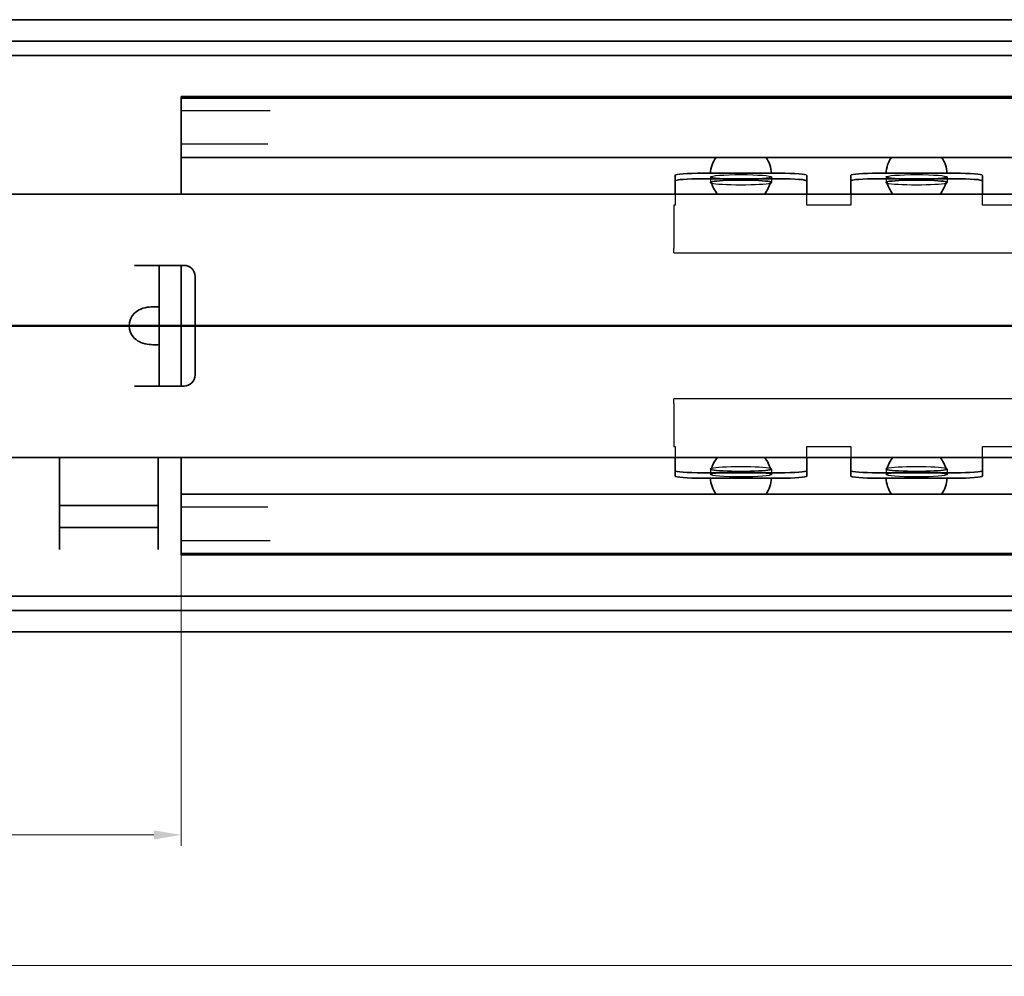
# Model space of a CAD drawing. Units: millimetres. Extents: x 0 to 841, y 0 to 594.
# Drawn here: x 252 to 342, y 348 to 436 of the extents above; entities that cross this region are included whole.
import ezdxf

# ---------------------------------------------------------------- set-up
doc = ezdxf.new("R2010")
doc.units = ezdxf.units.MM
for name, color, linetype, lineweight in [('Dimension', 7, 'Continuous', 20), ('Hidden', 7, 'Continuous', 25), ('Section line', 7, 'Continuous', 50), ('Visible', 7, 'Continuous', 35)]:
    doc.layers.add(name, color=color, linetype=linetype, lineweight=lineweight)
doc.styles.add('Dimensions', font='arial.ttf')
doc.dimstyles.new('Dimension style', dxfattribs={"dimtxt": 3.5, "dimasz": 2.5, "dimexe": 1, "dimexo": 1, "dimgap": 0.5, "dimtad": 1, "dimdec": 3, "dimrnd": 1e-08, "dimtxsty": 'Dimensions', "dimcen": 0.09, "dimdle": 10, "dimclrd": 172, "dimclre": 172, "dimclrt": 7, "dimaunit": 1, "dimadec": 0, "dimazin": 2, "dimtfac": 0.714286, "dimtdec": 3, "dimtmove": 0, "dimatfit": 3, "dimfxl": 0, "dimtolj": 1, "dimlwd": -1, "dimlwe": -1, "dimarcsym": 0})

# ---------------------------------------------------------------- blocks, each defined once
blk = doc.blocks.new('*D9')
at = {"layer": 'Defpoints', "color": 0}
for p in [(180.747, 379.929), (530.752, 379.926), (530.752, 349.462)]:
    blk.add_point(p, dxfattribs=at)
at = {"layer": 'Dimension', "color": 172}
for p, q in [((180.747, 378.929), (180.747, 348.462)), ((530.752, 378.926), (530.752, 348.462)), ((183.247, 349.462), (528.252, 349.462))]:
    blk.add_line(p, q, dxfattribs=at)
for points in [[(183.247, 349.879), (183.247, 349.045), (180.747, 349.462)], [(528.252, 349.879), (528.252, 349.045), (530.752, 349.462)]]:
    blk.add_solid(points, dxfattribs=at)
at = {"layer": 'Dimension', "color": 7, "insert": (355.749, 353.538), "char_height": 3.5, "attachment_point": 2, "style": 'Dimensions'}
blk.add_mtext('\\A1;350{\\H2.500000;±1}', dxfattribs=at)
blk = doc.blocks.new('*D10')
at = {"layer": 'Defpoints', "color": 0}
for p in [(266.747, 388.77), (180.747, 387.353), (180.747, 361.353)]:
    blk.add_point(p, dxfattribs=at)
at = {"layer": 'Dimension', "color": 172}
for p, q in [((266.747, 387.77), (266.747, 360.353)), ((180.747, 386.353), (180.747, 360.353)), ((264.247, 361.353), (183.247, 361.353))]:
    blk.add_line(p, q, dxfattribs=at)
for points in [[(183.247, 361.769), (183.247, 360.936), (180.747, 361.353)], [(264.247, 361.769), (264.247, 360.936), (266.747, 361.353)]]:
    blk.add_solid(points, dxfattribs=at)
at = {"layer": 'Dimension', "color": 7, "insert": (223.747, 366.441), "char_height": 3.5, "attachment_point": 2, "style": 'Dimensions'}
blk.add_mtext('\\A1;(86)', dxfattribs=at)
blk = doc.blocks.new('2dTransSection0')
at = {"layer": 'Section line', "linetype": 'Continuous'}
blk.add_line((552.511, 407.754), (165.747, 407.754), dxfattribs=at)

msp = doc.modelspace()

# ---------------------------------------------------------------- linework, layer by layer
at = {"layer": 'Hidden'}
for p, q in [((274.8488, 427.3704), (266.7467, 427.3704)), ((274.6355, 424.3204), (266.7467, 424.3204)), ((314.9667, 421.3351), (314.9667, 420.8366)), ((320.5267, 421.3351), (320.5267, 420.8366)), ((330.9667, 421.3351), (330.9667, 420.8366)), ((336.5267, 421.3351), (336.5267, 420.8366)), ((311.7467, 419.7704), (311.7467, 418.7704)), ((323.7467, 418.7704), (323.7467, 419.7704)), ((327.7467, 419.7704), (327.7467, 418.7704)), ((339.7467, 418.7704), (339.7467, 419.7704)), ((311.6467, 418.7704), (311.6467, 417.5592)), ((311.7467, 418.7704), (311.6467, 418.7704)), ((327.7467, 418.7704), (323.7467, 418.7704)), ((343.7467, 418.7704), (339.7467, 418.7704)), ((311.6467, 417.5592), (311.6467, 417.1261)), ((311.6467, 417.1261), (311.6467, 414.8478)), ((311.6467, 414.4204), (311.6467, 414.8478)), ((311.6467, 414.4204), (358.2467, 414.4204)), ((358.2467, 401.1204), (311.6467, 401.1204)), ((311.6467, 400.693), (311.6467, 401.1204)), ((311.6467, 400.693), (311.6467, 398.4147)), ((311.6467, 398.4147), (311.6467, 397.9816)), ((311.6467, 397.9816), (311.6467, 396.7704)), ((311.6467, 396.7704), (311.7467, 396.7704)), ((311.7467, 396.7704), (311.7467, 395.7704)), ((323.7467, 396.7704), (327.7467, 396.7704)), ((323.7467, 395.7704), (323.7467, 396.7704)), ((327.7467, 396.7704), (327.7467, 395.7704)), ((339.7467, 395.7704), (339.7467, 396.7704)), ((339.7467, 396.7704), (343.7467, 396.7704)), ((314.9667, 394.7042), (314.9667, 394.2057)), ((320.5267, 394.7042), (320.5267, 394.2057)), ((330.9667, 394.7042), (330.9667, 394.2057)), ((336.5267, 394.7042), (336.5267, 394.2057)), ((274.6355, 391.2204), (266.7467, 391.2204)), ((274.8488, 388.1704), (266.7467, 388.1704))]:
    msp.add_line(p, q, dxfattribs=at)
for centre in [(317.7467, 421.3351), (333.7467, 421.3351), (317.7467, 394.2057), (333.7467, 394.2057)]:
    msp.add_ellipse(centre, major_axis=(-2.78, 0), ratio=0.076248, dxfattribs=at)
for centre, major_axis in [((317.7467, 420.8366), (2.78, 0)), ((333.7467, 420.8366), (2.78, 0)), ((317.7467, 394.7042), (-2.78, 0)), ((333.7467, 394.7042), (-2.78, 0))]:
    msp.add_ellipse(centre, major_axis=major_axis, ratio=0.076248, start_param=3.419213, end_param=6.005565, dxfattribs=at)
at = {"layer": 'Visible'}
for p, q in [((530.6823, 435.6704), (180.8111, 435.6704)), ((525.7467, 433.7214), (185.7467, 433.7214)), ((529.336, 432.4204), (182.1574, 432.4204)), ((347.6486, 428.6704), (266.7467, 428.6704)), ((266.7467, 428.5204), (266.7467, 428.6704)), ((266.7467, 426.7704), (266.7467, 428.5204)), ((518.2467, 428.5204), (266.7467, 428.5204)), ((266.7467, 426.7704), (266.7467, 424.6204)), ((266.7467, 423.1204), (266.7467, 424.6204)), ((266.7467, 423.1204), (266.7467, 422.1864)), ((518.2467, 423.1204), (266.7467, 423.1204)), ((274.9467, 423.12), (274.9467, 423.1204)), ((274.9467, 423.12), (284.9467, 423.12)), ((284.9467, 423.1204), (284.9467, 423.12)), ((266.7467, 422.1864), (266.7467, 421.3204)), ((266.7467, 421.3204), (266.7467, 419.7704)), ((311.7467, 421.4798), (311.7467, 420.9812)), ((311.7467, 420.9812), (311.7467, 420.5925)), ((321.2467, 421.6704), (314.2467, 421.6704)), ((321.2467, 421.1718), (314.2467, 421.1718)), ((323.7467, 420.9812), (323.7467, 421.4798)), ((323.7467, 420.5925), (323.7467, 420.9812)), ((327.7467, 421.4798), (327.7467, 420.9812)), ((327.7467, 420.9812), (327.7467, 420.5925)), ((337.2467, 421.6704), (330.2467, 421.6704)), ((337.2467, 421.1718), (330.2467, 421.1718)), ((339.7467, 420.9812), (339.7467, 421.4798)), ((339.7467, 420.5925), (339.7467, 420.9812)), ((311.7467, 420.5925), (311.7467, 420.0939)), ((311.7467, 420.0939), (311.7467, 419.7704)), ((323.7467, 420.0939), (323.7467, 420.5925)), ((323.7467, 419.7704), (323.7467, 420.0939)), ((327.7467, 420.5925), (327.7467, 420.0939)), ((327.7467, 420.0939), (327.7467, 419.7704)), ((339.7467, 420.0939), (339.7467, 420.5925)), ((339.7467, 419.7704), (339.7467, 420.0939)), ((513.9468, 419.7704), (186.7467, 419.7704)), ((262.4967, 413.2699), (262.4967, 413.2704)), ((262.4967, 413.2704), (266.9984, 413.2704)), ((262.4967, 413.2699), (264.7467, 413.2699)), ((264.7467, 409.4361), (264.7467, 413.2699)), ((266.7467, 411.0837), (266.7467, 413.2704)), ((267.9984, 412.2704), (267.9984, 403.2704)), ((266.7467, 411.0837), (266.7467, 409.228)), ((264.7467, 409.4361), (264.7467, 406.1046)), ((266.7467, 409.228), (266.7467, 406.3127)), ((264.7467, 402.2709), (264.7467, 406.1046)), ((266.7467, 406.3127), (266.7467, 404.457)), ((266.7467, 402.2704), (266.7467, 404.457)), ((262.4967, 402.2704), (262.4967, 402.2709)), ((264.7467, 402.2709), (262.4967, 402.2709)), ((266.9984, 402.2704), (262.4967, 402.2704)), ((513.9468, 395.7704), (186.7467, 395.7704)), ((255.6467, 387.3704), (255.6467, 395.7704)), ((264.6467, 395.7704), (264.6467, 387.3704)), ((266.7467, 395.7704), (266.7467, 394.2204)), ((311.7467, 395.7704), (311.7467, 395.4468)), ((323.7467, 395.4468), (323.7467, 395.7704)), ((327.7467, 395.7704), (327.7467, 395.4468)), ((339.7467, 395.4468), (339.7467, 395.7704)), ((311.7467, 395.4468), (311.7467, 394.9483)), ((311.7467, 394.9483), (311.7467, 394.5595)), ((323.7467, 394.9483), (323.7467, 395.4468)), ((323.7467, 394.5595), (323.7467, 394.9483)), ((327.7467, 395.4468), (327.7467, 394.9483)), ((327.7467, 394.9483), (327.7467, 394.5595)), ((339.7467, 394.9483), (339.7467, 395.4468)), ((339.7467, 394.5595), (339.7467, 394.9483)), ((266.7467, 394.2204), (266.7467, 393.3544)), ((311.7467, 394.5595), (311.7467, 394.061)), ((321.2467, 394.3689), (314.2467, 394.3689)), ((323.7467, 394.061), (323.7467, 394.5595)), ((327.7467, 394.5595), (327.7467, 394.061)), ((337.2467, 394.3689), (330.2467, 394.3689)), ((339.7467, 394.061), (339.7467, 394.5595)), ((266.7467, 393.3544), (266.7467, 392.4204)), ((321.2467, 393.8704), (314.2467, 393.8704)), ((337.2467, 393.8704), (330.2467, 393.8704)), ((518.2467, 392.4204), (266.7467, 392.4204)), ((266.7467, 390.9204), (266.7467, 392.4204)), ((255.6517, 391.3704), (257.6517, 391.3704)), ((255.6517, 391.3704), (255.6517, 389.3704)), ((257.6517, 391.3704), (262.6417, 391.3704)), ((262.6417, 391.3704), (264.6417, 391.3704)), ((264.6417, 389.3704), (264.6417, 391.3704)), ((266.7467, 390.9204), (266.7467, 388.7704)), ((257.6517, 389.3704), (255.6517, 389.3704)), ((255.6517, 389.3704), (255.6517, 387.3704)), ((257.6517, 389.3704), (262.6417, 389.3704)), ((264.6417, 389.3704), (262.6417, 389.3704)), ((264.6417, 387.3704), (264.6417, 389.3704)), ((266.7467, 387.0204), (266.7467, 388.7704)), ((255.6517, 387.3704), (255.6467, 387.3704)), ((264.6467, 387.3704), (264.6417, 387.3704)), ((266.7467, 386.8704), (266.7467, 387.0204)), ((518.2467, 387.0204), (266.7467, 387.0204)), ((347.6486, 386.8704), (266.7467, 386.8704)), ((529.336, 383.1204), (182.1574, 383.1204)), ((525.7467, 381.8193), (185.7467, 381.8193)), ((530.6823, 379.8704), (180.8111, 379.8704))]:
    msp.add_line(p, q, dxfattribs=at)
for centre, radius, start, end in [((317.7467, 421.5404), 2.78, 145.365079, 177.319724), ((317.7467, 421.5404), 2.78, 2.680276, 34.634921), ((333.7467, 421.5404), 2.78, 145.365079, 177.319724), ((333.7467, 421.5404), 2.78, 2.680276, 34.634921), ((317.7467, 421.5404), 2.78, 193.605451, 219.54549), ((317.7467, 421.5404), 2.78, 320.45451, 346.394549), ((333.7467, 421.5404), 2.78, 193.605451, 219.54549), ((333.7467, 421.5404), 2.78, 320.45451, 346.394549), ((266.9984, 412.2704), 1, 0, 90), ((266.9984, 403.2704), 1, 270, 0), ((317.7467, 394.0004), 2.78, 140.45451, 166.394549), ((317.7467, 394.0004), 2.78, 13.605451, 39.54549), ((333.7467, 394.0004), 2.78, 140.45451, 166.394549), ((333.7467, 394.0004), 2.78, 13.605451, 39.54549), ((317.7467, 394.0004), 2.78, 182.680276, 214.634921), ((317.7467, 394.0004), 2.78, 325.365079, 357.319724), ((333.7467, 394.0004), 2.78, 182.680276, 214.634921), ((333.7467, 394.0004), 2.78, 325.365079, 357.319724)]:
    msp.add_arc(centre, radius, start, end, dxfattribs=at)
for centre, major_axis, ratio, start_param, end_param in [((314.2467, 421.4798), (-2.5, 0), 0.076248, 4.712389, 6.2831853), ((314.2467, 420.9812), (-2.5, 0), 0.076248, 4.712389, 6.2831853), ((317.7467, 420.8366), (-2.78, 0), 0.076248, 2.8639723, 6.5608056), ((321.2467, 421.4798), (2.5, 0), 0.076248, 0, 1.5707963), ((321.2467, 420.9812), (2.5, 0), 0.076248, 0, 1.5707963), ((330.2467, 421.4798), (-2.5, 0), 0.076248, 4.712389, 6.2831853), ((330.2467, 420.9812), (-2.5, 0), 0.076248, 4.712389, 6.2831853), ((333.7467, 420.8366), (-2.78, 0), 0.076248, 2.8639723, 6.5608056), ((337.2467, 421.4798), (2.5, 0), 0.076248, 0, 1.5707963), ((337.2467, 420.9812), (2.5, 0), 0.076248, 0, 1.5707963), ((264.0282, 407.7704), (-2.0382, 0), 0.8586216, 5.5626137, 7.0037569), ((314.2467, 394.5595), (-2.5, 0), 0.076248, 0, 1.5707963), ((314.2467, 394.061), (-2.5, 0), 0.076248, 0, 1.5707963), ((317.7467, 394.7042), (2.78, 0), 0.076248, 2.8639723, 6.5608056), ((321.2467, 394.5595), (2.5, 0), 0.076248, 4.712389, 6.2831853), ((321.2467, 394.061), (2.5, 0), 0.076248, 4.712389, 6.2831853), ((330.2467, 394.5595), (-2.5, 0), 0.076248, 0, 1.5707963), ((330.2467, 394.061), (-2.5, 0), 0.076248, 0, 1.5707963), ((333.7467, 394.7042), (2.78, 0), 0.076248, 2.8639723, 6.5608056), ((337.2467, 394.5595), (2.5, 0), 0.076248, 4.712389, 6.2831853), ((337.2467, 394.061), (2.5, 0), 0.076248, 4.712389, 6.2831853)]:
    msp.add_ellipse(centre, major_axis=major_axis, ratio=ratio, start_param=start_param, end_param=end_param, dxfattribs=at)
for points, knots in [([(262.4967, 408.9251), (262.6537, 409.0786), (262.8693, 409.211), (263.3192, 409.3971), (263.5943, 409.4494), (264.0757, 409.5024), (264.2819, 409.5067), (264.5753, 409.5067), (264.6813, 409.5024), (264.7392, 409.4663), (264.7467, 409.4536), (264.7467, 409.4361)], [0.4825986, 0.4825986, 0.4825986, 0.4825986, 0.54694374, 0.54694374, 0.63280325, 0.63280325, 0.71866276, 0.71866276, 0.80452227, 0.80452227, 0.83545155, 0.83545155, 0.83545155, 0.83545155]), ([(264.7467, 406.1046), (264.7467, 406.0872), (264.7392, 406.0744), (264.6813, 406.0384), (264.5753, 406.0341), (264.4286, 406.0341), (264.2819, 406.0341), (264.0757, 406.0384), (263.5943, 406.0914), (263.3192, 406.1437), (262.8693, 406.3297), (262.6537, 406.4622), (262.4967, 406.6157)], [-0.11678879, -0.11678879, -0.11678879, -0.11678879, -0.08585951, -0.08585951, 0, 0, 0, 0.08585951, 0.08585951, 0.17171902, 0.17171902, 0.23606416, 0.23606416, 0.23606416, 0.23606416])]:
    msp.add_open_spline(points, degree=3, knots=knots, dxfattribs=at)

# ---------------------------------------------------------------- block references
at = {"layer": 'Section line'}
msp.add_blockref('2dTransSection0', (0, 0), dxfattribs=at)

# ---------------------------------------------------------------- dimensions: what is measured, and where the dimension line sits
at = {"layer": 'Dimension', "color": 172}
dim = msp.add_linear_dim(base=(180.7467, 361.3525), p1=(266.7467, 388.7704), p2=(180.7467, 387.3525), angle=180, text='(<>)', dimstyle='Dimension style', override={"dimgap": 0.5, "dimdec": 3, "dimtol": 0, "dimlim": 0, "dimtp": 0, "dimtm": 0, "dimtdec": 3, "dimtofl": 0, "dimatfit": 1}, dxfattribs=at)
dim.commit()
dim.dimension.update_dxf_attribs({"geometry": '*D10', "text_midpoint": (223.7467, 361.3525), "dimtype": 160})
dim = msp.add_linear_dim(base=(530.7523, 349.4621), p1=(180.7467, 379.9289), p2=(530.7523, 379.9262), angle=180, dimstyle='Dimension style', override={"dimgap": 0.5, "dimdec": 1, "dimtol": 1, "dimlim": 0, "dimtp": 1, "dimtm": 1, "dimtdec": 1, "dimtofl": 0, "dimatfit": 1}, dxfattribs=at)
dim.commit()
dim.dimension.update_dxf_attribs({"geometry": '*D9', "text_midpoint": (355.7495, 349.4621), "dimtype": 160})

doc.saveas('drawing.dxf')
